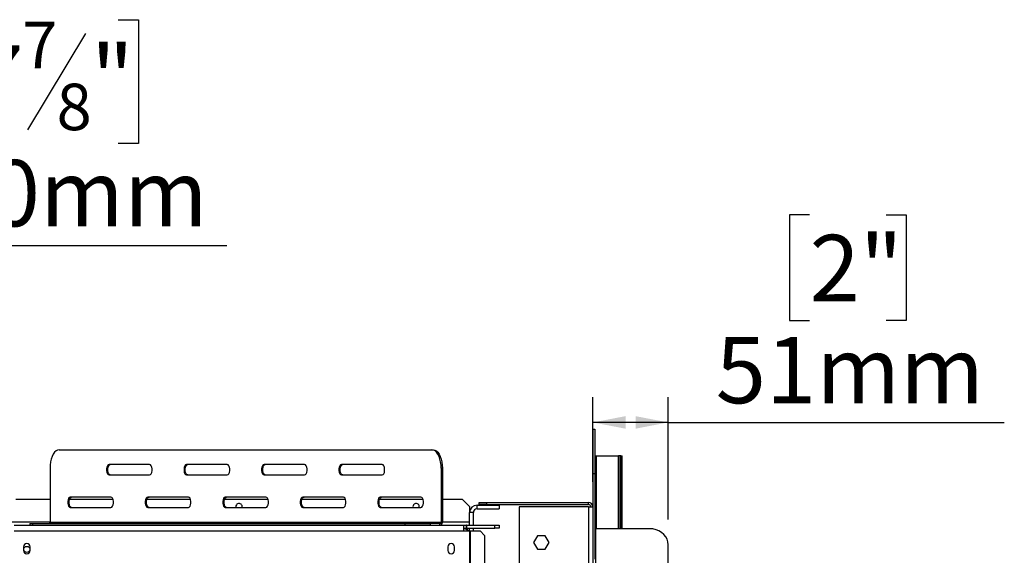
# Model space of a CAD drawing. Units: millimetres. Extents: x 39 to 4471, y 47 to 3518.
# Drawn here: x 1544 to 2211, y 895 to 1258 of the extents above; entities that cross this region are included whole.
import ezdxf

# ---------------------------------------------------------------- set-up
doc = ezdxf.new("R2010")
doc.units = ezdxf.units.MM
doc.header["$LTSCALE"] = 17
doc.layers.add('FORMAT', color=7, linetype='Continuous')
doc.styles.add('SLDTEXTSTYLE1', font='TXT', dxfattribs={"width": 0.75})
doc.dimstyles.new('SLDDIMSTYLE0', dxfattribs={"dimtxt": 44.979167, "dimasz": 22.1, "dimexe": 0, "dimexo": 0.0625, "dimgap": 11.244792, "dimtad": 1, "dimdec": 0, "dimrnd": 1e-09, "dimzin": 12, "dimdsep": 46, "dimtxsty": 'SLDTEXTSTYLE1', "dimsah": 1, "dimcen": 0.09, "dimadec": 0, "dimazin": 3, "dimtfac": 1, "dimtdec": 0, "dimtofl": 0, "dimtmove": 0, "dimatfit": 3, "dimfxl": 0, "dimfrac": 2, "dimtolj": 1, "dimtzin": 12, "dimarcsym": 0})
doc.dimstyles.new('SLDDIMSTYLE2', dxfattribs={"dimtxt": 44.979167, "dimasz": 22.1, "dimexe": 0, "dimexo": 0.0625, "dimgap": 11.244792, "dimtad": 0, "dimtih": 1, "dimtoh": 1, "dimdec": 0, "dimrnd": 1e-09, "dimzin": 12, "dimdsep": 46, "dimtxsty": 'SLDTEXTSTYLE1', "dimblk1": 'NONE', "dimsah": 1, "dimcen": 0, "dimadec": 0, "dimazin": 3, "dimtfac": 1, "dimtdec": 0, "dimtmove": 0, "dimatfit": 3, "dimldrblk": 'NONE', "dimfxl": 0, "dimfrac": 2, "dimtolj": 1, "dimtzin": 12, "dimarcsym": 0})

# ---------------------------------------------------------------- blocks, each defined once
blk = doc.blocks.new('_D_8')
at = {"layer": 'FORMAT'}
for p, q in [((1512.67, 1258.05), (1498.99, 1258.05)), ((1498.99, 1258.05), (1498.99, 1174.09)), ((1611.01, 1258.05), (1624.69, 1258.05)), ((1624.69, 1258.05), (1624.69, 1174.09)), ((1588.8, 1248.78), (1549.54, 1183.36)), ((1498.99, 1174.09), (1512.67, 1174.09)), ((1624.69, 1174.09), (1611.01, 1174.09)), ((1337.43, 825.94), (1412.2, 1105)), ((1412.2, 1105), (1684.49, 1105)), ((1285.66, 632.75), (1337.43, 825.94))]:
    blk.add_line(p, q, dxfattribs=at)
blk.add_solid([(1337.43, 825.94), (1347.25, 846.19), (1339.04, 848.39)], dxfattribs=at)
at = {"layer": 'FORMAT', "attachment_point": 1, "style": 'SLDTEXTSTYLE1'}
for s, insert, char_height in [('7', (1545.91, 1256.66), 31.49), ('7', (1512.67, 1240.76), 44.98), ('"', (1592.43, 1240.76), 44.98), ('8', (1569.17, 1214.68), 31.49), ('200mm', (1455.76, 1162.98), 44.979)]:
    blk.add_mtext(s, dxfattribs=dict(at, insert=insert, char_height=char_height))
blk = doc.blocks.new('_None')
blk = doc.blocks.new('_D_10')
at = {"layer": 'FORMAT'}
for p, q in [((2079.32, 1125.7), (2065.64, 1125.7)), ((2065.64, 1125.7), (2065.64, 1054.24)), ((2131.13, 1125.7), (2144.81, 1125.7)), ((2144.81, 1125.7), (2144.81, 1054.24)), ((2065.64, 1054.24), (2079.32, 1054.24)), ((2144.81, 1054.24), (2131.13, 1054.24)), ((1932.54, 944.96), (1932.54, 1002.14)), ((1983.54, 919.27), (1983.54, 1002.14)), ((1983.54, 985.14), (1932.54, 985.14)), ((1983.54, 985.14), (2211.26, 985.14))]:
    blk.add_line(p, q, dxfattribs=at)
for points in [[(1932.54, 985.14), (1954.64, 980.89), (1954.64, 989.39)], [(1983.54, 985.14), (1961.44, 989.39), (1961.44, 980.89)]]:
    blk.add_solid(points, dxfattribs=at)
at = {"layer": 'FORMAT', "char_height": 44.979, "attachment_point": 1, "style": 'SLDTEXTSTYLE1'}
for s, insert in [('2"', (2079.32, 1112.22)), ('51mm', (2015.77, 1043.12))]:
    blk.add_mtext(s, dxfattribs=dict(at, insert=insert))

msp = doc.modelspace()

# ---------------------------------------------------------------- linework, layer by layer
at = {"color": 7, "linetype": 'Continuous', "lineweight": 25}
for p, q in [((1932.54, 980.56), (1933.74, 980.56)), ((1932.54, 980.56), (1932.54, 950.56)), ((1933.74, 980.56), (1933.74, 950.56)), ((1570.99, 966.56), (1823.49, 966.56)), ((1823.49, 966.56), (1824.35, 966.56)), ((1933.74, 962.56), (1934.94, 962.56)), ((1934.94, 962.56), (1949.93, 962.56)), ((1950.3, 962.56), (1949.93, 962.56)), ((1950.3, 913.1), (1950.3, 962.56)), ((1951.5, 962.56), (1950.3, 962.56)), ((1951.5, 962.56), (1952.32, 962.56)), ((1951.5, 913.1), (1951.5, 962.56)), ((1952.32, 962.56), (1952.33, 962.56)), ((1952.33, 913.1), (1952.33, 962.56)), ((1564.74, 954.06), (1564.74, 917.56)), ((1632.24, 956.56), (1604.74, 956.56)), ((1684.74, 956.56), (1657.24, 956.56)), ((1737.24, 956.56), (1709.74, 956.56)), ((1789.74, 956.56), (1762.24, 956.56)), ((1830.6, 954.06), (1829.74, 954.06)), ((1829.74, 954.06), (1829.74, 917.56)), ((1830.6, 954.06), (1830.6, 917.56)), ((1604.74, 949.56), (1632.24, 949.56)), ((1657.24, 949.56), (1684.74, 949.56)), ((1709.74, 949.56), (1737.24, 949.56)), ((1762.24, 949.56), (1789.74, 949.56)), ((1932.54, 950.56), (1933.74, 950.56)), ((1932.54, 950.56), (1932.54, 927.96)), ((1933.74, 950.56), (1933.74, 892.4)), ((1605.99, 934.56), (1578.49, 934.56)), ((1658.49, 934.56), (1630.99, 934.56)), ((1710.99, 934.56), (1683.49, 934.56)), ((1763.49, 934.56), (1735.99, 934.56)), ((1815.99, 934.56), (1788.49, 934.56)), ((1541.54, 933.06), (1564.74, 933.06)), ((1577.92, 933.06), (1607.42, 933.06)), ((1578.49, 927.56), (1605.99, 927.56)), ((1630.42, 933.06), (1659.92, 933.06)), ((1630.99, 927.56), (1658.49, 927.56)), ((1682.92, 933.06), (1712.42, 933.06)), ((1683.49, 927.56), (1710.99, 927.56)), ((1690.64, 928.06), (1690.7, 927.56)), ((1735.42, 933.06), (1764.92, 933.06)), ((1735.99, 927.56), (1763.49, 927.56)), ((1787.92, 933.06), (1817.42, 933.06)), ((1788.49, 927.56), (1815.99, 927.56)), ((1810.64, 928.06), (1810.7, 927.56)), ((1830.6, 933.06), (1844.04, 933.06)), ((1849.04, 928.06), (1844.04, 933.06)), ((1849.04, 928.06), (1849.04, 924.06)), ((1854.04, 929.06), (1869.04, 929.06)), ((1854.04, 926.56), (1854.04, 929.06)), ((1855.54, 929.46), (1855.54, 930.96)), ((1855.54, 930.96), (1860.54, 930.96)), ((1860.54, 929.46), (1855.54, 929.46)), ((1860.54, 930.96), (1860.54, 929.46)), ((1860.54, 930.96), (1929.54, 930.96)), ((1860.54, 929.46), (1929.54, 929.46)), ((1869.04, 929.06), (1869.04, 926.56)), ((1882.54, 927.96), (1882.54, 462.06)), ((1929.54, 927.96), (1882.54, 927.96)), ((1929.54, 929.46), (1929.54, 930.96)), ((1929.54, 927.96), (1932.54, 927.96)), ((1932.54, 927.96), (1932.54, 454.24)), ((1851.54, 924.06), (1849.04, 924.06)), ((1849.04, 915.56), (1849.04, 924.06)), ((1851.54, 915.56), (1851.54, 924.06)), ((1854.04, 926.56), (1869.04, 926.56)), ((1540.54, 915.56), (1845.04, 915.56)), ((1551.13, 916.56), (1551.13, 915.56)), ((1551.13, 916.56), (1552.8, 916.56)), ((1552.8, 916.56), (1552.8, 915.56)), ((1552.8, 916.56), (1805.3, 916.56)), ((1564.74, 917.56), (1829.74, 917.56)), ((1805.3, 915.56), (1805.3, 916.56)), ((1805.3, 916.56), (1822.38, 916.56)), ((1822.38, 916.56), (1822.38, 915.56)), ((1828.87, 916.56), (1822.38, 916.56)), ((1828.87, 915.56), (1828.87, 916.56)), ((1829.74, 917.56), (1830.6, 917.56)), ((1845.04, 911.56), (1845.04, 915.56)), ((1845.04, 915.56), (1846.94, 915.56)), ((1846.94, 913.56), (1846.94, 915.56)), ((1847.14, 915.56), (1846.94, 915.56)), ((1847.14, 915.56), (1866.04, 915.56)), ((1847.14, 913.56), (1847.14, 915.56)), ((1866.04, 913.56), (1866.04, 915.56)), ((1866.04, 915.56), (1869.04, 915.56)), ((1869.04, 915.56), (1869.04, 913.56)), ((1540.54, 911.56), (1845.04, 911.56)), ((1845.04, 913.56), (1846.94, 913.56)), ((1847.79, 913.06), (1845.04, 913.06)), ((1845.04, 911.56), (1849.04, 911.56)), ((1847.14, 913.56), (1846.94, 913.56)), ((1847.14, 913.56), (1866.04, 913.56)), ((1847.79, 913.56), (1847.79, 913.06)), ((1849.04, 911.56), (1849.04, 913.56)), ((1849.04, 911.56), (1849.46, 911.56)), ((1849.04, 911.56), (1849.04, 525.06)), ((1849.46, 911.56), (1849.46, 525.06)), ((1849.46, 911.56), (1856.13, 911.56)), ((1851.54, 911.56), (1851.54, 913.56)), ((1859.11, 908.56), (1856.13, 911.56)), ((1859.11, 908.56), (1859.11, 528.06)), ((1869.04, 913.56), (1866.04, 913.56)), ((1894.92, 908.31), (1892.29, 903.76)), ((1900.17, 908.31), (1894.92, 908.31)), ((1902.8, 903.76), (1900.17, 908.31)), ((1934.54, 454.1), (1934.54, 913.1)), ((1971.04, 913.1), (1934.54, 913.1)), ((1546.84, 900.81), (1546.84, 898.31)), ((1551.24, 898.31), (1551.24, 900.81)), ((1834.34, 900.81), (1834.34, 898.31)), ((1838.74, 898.31), (1838.74, 900.81)), ((1892.29, 903.76), (1894.92, 899.21)), ((1900.17, 899.21), (1902.8, 903.76)), ((1983.54, 464.93), (1983.54, 902.27)), ((1894.92, 899.21), (1900.17, 899.21))]:
    msp.add_line(p, q, dxfattribs=at)
at = {"color": 8, "linetype": 'Continuous', "lineweight": 25}
for p, q in [((1934.94, 913.1), (1934.94, 962.56)), ((1949.93, 913.1), (1949.93, 962.56)), ((1952.32, 913.1), (1952.32, 962.56)), ((1929.54, 927.96), (1929.54, 456.83)), ((1564.74, 917.56), (1536.54, 917.56)), ((1849.04, 917.56), (1830.6, 917.56))]:
    msp.add_line(p, q, dxfattribs=at)
at = {"color": 7, "linetype": 'Continuous', "lineweight": 25, "flags": 128}
for points in [[(1570.99, 966.56), (1569.9, 966.37), (1568.85, 965.8), (1567.86, 964.88), (1566.97, 963.63), (1566.2, 962.09), (1565.58, 960.31), (1565.12, 958.33), (1564.83, 956.23), (1564.74, 954.06)], [(1829.74, 954.06), (1829.64, 956.23), (1829.36, 958.33), (1828.9, 960.31), (1828.28, 962.09), (1827.51, 963.63), (1826.61, 964.88), (1825.63, 965.8), (1824.57, 966.37), (1823.49, 966.56)], [(1824.35, 966.56), (1825.44, 966.37), (1826.49, 965.8), (1827.48, 964.88), (1828.37, 963.63), (1829.14, 962.09), (1829.77, 960.31), (1830.23, 958.33), (1830.51, 956.23), (1830.6, 954.06)], [(1604.74, 956.56), (1604.14, 956.35), (1603.61, 955.74), (1603.22, 954.81), (1603.02, 953.66), (1603.02, 952.45), (1603.22, 951.31), (1603.61, 950.38), (1604.14, 949.77), (1604.74, 949.56)], [(1605.6, 949.56), (1605.01, 949.77), (1604.48, 950.38), (1604.09, 951.31), (1603.88, 952.45), (1603.88, 953.66), (1604.09, 954.81), (1604.48, 955.74), (1605.01, 956.35), (1605.6, 956.56)], [(1632.24, 949.56), (1632.84, 949.77), (1633.36, 950.38), (1633.75, 951.31), (1633.96, 952.45), (1633.96, 953.66), (1633.75, 954.81), (1633.36, 955.74), (1632.84, 956.35), (1632.24, 956.56)], [(1657.24, 956.56), (1656.64, 956.35), (1656.11, 955.74), (1655.72, 954.81), (1655.52, 953.66), (1655.52, 952.45), (1655.72, 951.31), (1656.11, 950.38), (1656.64, 949.77), (1657.24, 949.56)], [(1658.1, 949.56), (1657.51, 949.77), (1656.98, 950.38), (1656.59, 951.31), (1656.38, 952.45), (1656.38, 953.66), (1656.59, 954.81), (1656.98, 955.74), (1657.51, 956.35), (1658.1, 956.56)], [(1684.74, 949.56), (1685.34, 949.77), (1685.86, 950.38), (1686.25, 951.31), (1686.46, 952.45), (1686.46, 953.66), (1686.25, 954.81), (1685.86, 955.74), (1685.34, 956.35), (1684.74, 956.56)], [(1709.74, 956.56), (1709.14, 956.35), (1708.61, 955.74), (1708.22, 954.81), (1708.02, 953.66), (1708.02, 952.45), (1708.22, 951.31), (1708.61, 950.38), (1709.14, 949.77), (1709.74, 949.56)], [(1710.6, 949.56), (1710.01, 949.77), (1709.48, 950.38), (1709.09, 951.31), (1708.88, 952.45), (1708.88, 953.66), (1709.09, 954.81), (1709.48, 955.74), (1710.01, 956.35), (1710.6, 956.56)], [(1737.24, 949.56), (1737.84, 949.77), (1738.36, 950.38), (1738.75, 951.31), (1738.96, 952.45), (1738.96, 953.66), (1738.75, 954.81), (1738.36, 955.74), (1737.84, 956.35), (1737.24, 956.56)], [(1762.24, 956.56), (1761.64, 956.35), (1761.11, 955.74), (1760.72, 954.81), (1760.52, 953.66), (1760.52, 952.45), (1760.72, 951.31), (1761.11, 950.38), (1761.64, 949.77), (1762.24, 949.56)], [(1763.1, 949.56), (1762.51, 949.77), (1761.98, 950.38), (1761.59, 951.31), (1761.38, 952.45), (1761.38, 953.66), (1761.59, 954.81), (1761.98, 955.74), (1762.51, 956.35), (1763.1, 956.56)], [(1789.74, 949.56), (1790.34, 949.77), (1790.86, 950.38), (1791.25, 951.31), (1791.46, 952.45), (1791.46, 953.66), (1791.25, 954.81), (1790.86, 955.74), (1790.34, 956.35), (1789.74, 956.56)], [(1578.49, 934.56), (1577.89, 934.35), (1577.36, 933.74), (1576.97, 932.81), (1576.77, 931.66), (1576.77, 930.45), (1576.97, 929.31), (1577.36, 928.38), (1577.89, 927.77), (1578.49, 927.56)], [(1579.35, 927.56), (1578.76, 927.77), (1578.23, 928.38), (1577.84, 929.31), (1577.63, 930.45), (1577.63, 931.66), (1577.84, 932.81), (1578.23, 933.74), (1578.76, 934.35), (1579.35, 934.56)], [(1605.99, 927.56), (1606.59, 927.77), (1607.11, 928.38), (1607.5, 929.31), (1607.71, 930.45), (1607.71, 931.66), (1607.5, 932.81), (1607.11, 933.74), (1606.59, 934.35), (1605.99, 934.56)], [(1630.99, 934.56), (1630.39, 934.35), (1629.86, 933.74), (1629.47, 932.81), (1629.27, 931.66), (1629.27, 930.45), (1629.47, 929.31), (1629.86, 928.38), (1630.39, 927.77), (1630.99, 927.56)], [(1631.85, 927.56), (1631.26, 927.77), (1630.73, 928.38), (1630.34, 929.31), (1630.13, 930.45), (1630.13, 931.66), (1630.34, 932.81), (1630.73, 933.74), (1631.26, 934.35), (1631.85, 934.56)], [(1658.49, 927.56), (1659.09, 927.77), (1659.61, 928.38), (1660, 929.31), (1660.21, 930.45), (1660.21, 931.66), (1660, 932.81), (1659.61, 933.74), (1659.09, 934.35), (1658.49, 934.56)], [(1683.49, 934.56), (1682.89, 934.35), (1682.36, 933.74), (1681.97, 932.81), (1681.77, 931.66), (1681.77, 930.45), (1681.97, 929.31), (1682.36, 928.38), (1682.89, 927.77), (1683.49, 927.56)], [(1684.35, 927.56), (1683.76, 927.77), (1683.23, 928.38), (1682.84, 929.31), (1682.63, 930.45), (1682.63, 931.66), (1682.84, 932.81), (1683.23, 933.74), (1683.76, 934.35), (1684.35, 934.56)], [(1710.99, 927.56), (1711.59, 927.77), (1712.11, 928.38), (1712.5, 929.31), (1712.71, 930.45), (1712.71, 931.66), (1712.5, 932.81), (1712.11, 933.74), (1711.59, 934.35), (1710.99, 934.56)], [(1735.99, 934.56), (1735.39, 934.35), (1734.86, 933.74), (1734.47, 932.81), (1734.27, 931.66), (1734.27, 930.45), (1734.47, 929.31), (1734.86, 928.38), (1735.39, 927.77), (1735.99, 927.56)], [(1736.85, 927.56), (1736.26, 927.77), (1735.73, 928.38), (1735.34, 929.31), (1735.13, 930.45), (1735.13, 931.66), (1735.34, 932.81), (1735.73, 933.74), (1736.26, 934.35), (1736.85, 934.56)], [(1763.49, 927.56), (1764.09, 927.77), (1764.61, 928.38), (1765, 929.31), (1765.21, 930.45), (1765.21, 931.66), (1765, 932.81), (1764.61, 933.74), (1764.09, 934.35), (1763.49, 934.56)], [(1788.49, 934.56), (1787.89, 934.35), (1787.36, 933.74), (1786.97, 932.81), (1786.77, 931.66), (1786.77, 930.45), (1786.97, 929.31), (1787.36, 928.38), (1787.89, 927.77), (1788.49, 927.56)], [(1789.35, 927.56), (1788.76, 927.77), (1788.23, 928.38), (1787.84, 929.31), (1787.63, 930.45), (1787.63, 931.66), (1787.84, 932.81), (1788.23, 933.74), (1788.76, 934.35), (1789.35, 934.56)], [(1815.99, 927.56), (1816.59, 927.77), (1817.11, 928.38), (1817.5, 929.31), (1817.71, 930.45), (1817.71, 931.66), (1817.5, 932.81), (1817.11, 933.74), (1816.59, 934.35), (1815.99, 934.56)], [(1983.54, 902.27), (1983.35, 904.15), (1982.79, 905.97), (1981.87, 907.69), (1980.62, 909.23), (1979.08, 910.57), (1977.29, 911.65), (1975.32, 912.44), (1973.22, 912.93), (1971.04, 913.1)]]:
    msp.add_lwpolyline(points, dxfattribs=at)
at = {"color": 7, "linetype": 'Continuous', "lineweight": 25}
msp.add_circle((1549.04, 899.06), 2.1, dxfattribs=at)
for centre, radius, start, end in [((1692.79, 928.06), 2.15, 346.55227, 180), ((1812.79, 928.06), 2.15, 346.55227, 180), ((1854.04, 924.06), 5, 90, 180), ((1929.54, 927.96), 3, 0, 90), ((1929.54, 927.96), 1.5, 0, 90), ((1854.04, 924.06), 2.5, 90, 180), ((1563.8, 917.49), 0.94, 274.40195, 3.81126), ((1828.8, 917.49), 0.94, 274.40195, 3.81126), ((1828.73, 917.43), 1.88, 274.40195, 3.81126), ((1845.04, 909.06), 4, 38.68219, 90), ((1934.53, 909.38), 3.72, 89.75055, 102.16465), ((1549.04, 900.81), 2.2, 0, 180), ((1836.54, 900.81), 2.2, 0, 180), ((1549.04, 898.31), 2.2, 180, 0), ((1836.54, 898.31), 2.2, 180, 0)]:
    msp.add_arc(centre, radius, start, end, dxfattribs=at)

# ---------------------------------------------------------------- dimensions: what is measured, and where the dimension line sits
at = {"layer": 'FORMAT'}
dim = msp.add_diameter_dim_2p(p1=(1285.66, 632.75), p2=(1337.43, 825.94), dimstyle='SLDDIMSTYLE2', override={"dimpost": '<>'}, dxfattribs=at)
dim.commit()
dim.dimension.update_dxf_attribs({"geometry": '_D_8', "text_midpoint": (1561.84, 1186.09), "dimtype": 163})
dim = msp.add_linear_dim(base=(1932.54, 985.14), p1=(1983.54, 902.27), p2=(1932.54, 927.96), dimstyle='SLDDIMSTYLE0', dxfattribs=at)
dim.commit()
dim.dimension.update_dxf_attribs({"geometry": '_D_10', "text_midpoint": (2105.23, 985.14), "dimtype": 160})

doc.saveas('drawing.dxf')
